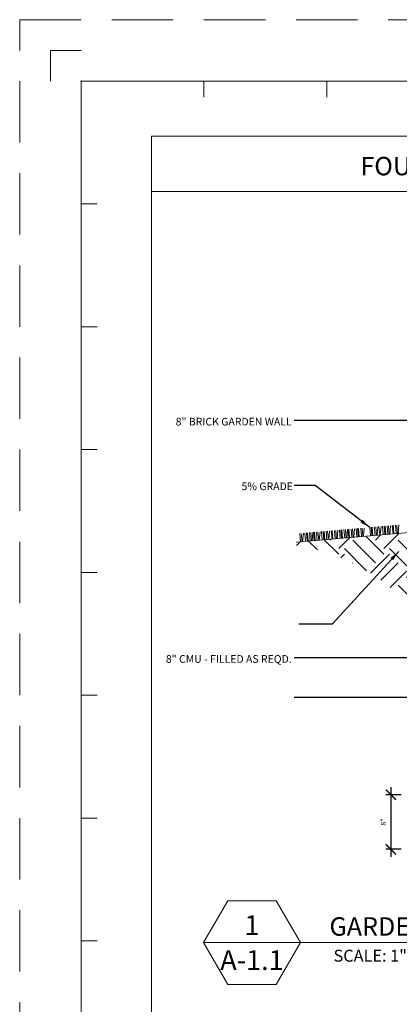
# Model space of a CAD drawing. Units: inches. Extents: x 1632 to 17283, y -8125 to 3293.
# Drawn here: x 15537 to 15759, y 1110 to 1688 of the extents above; entities that cross this region are included whole.
import ezdxf

# ---------------------------------------------------------------- set-up
doc = ezdxf.new("R2010")
doc.units = ezdxf.units.IN
doc.header["$LTSCALE"] = 48
doc.header["$MEASUREMENT"] = 0
doc.linetypes.add('HIDDEN2', pattern=[0.1875, 0.125, -0.0625])
doc.styles.add('ARCHQUIK', font='archquik.shx', dxfattribs={"width": 0.8})
doc.styles.get("Standard").update_dxf_attribs({"font": 'arial.ttf'})
doc.dimstyles.new('ARCH48', dxfattribs={"dimscale": 48, "dimtxt": 0.0625, "dimasz": 0.125, "dimexe": 0.0625, "dimexo": 0.078125, "dimgap": 0.03125, "dimtad": 0, "dimdec": 1, "dimrnd": 0.5, "dimzin": 7, "dimdsep": 46, "dimlunit": 4, "dimtxsty": 'ARCHQUIK', "dimblk": 'ARCHTICK', "dimcen": 0.0625, "dimdle": 0.09375, "dimclrd": 256, "dimclre": 256, "dimclrt": 90, "dimadec": 0, "dimazin": 0, "dimtfac": 1, "dimtdec": 1, "dimtmove": 1, "dimatfit": 3, "dimfxl": 0, "dimtvp": 1.2, "dimtolj": 1, "dimtzin": 7, "dimlwd": -1, "dimlwe": -1, "dimarcsym": 0})
doc.dimstyles.new('ARCH48$0', dxfattribs={"dimscale": 48, "dimtxt": 0.0625, "dimasz": 0.125, "dimexe": 0.0625, "dimexo": 0.078125, "dimgap": 0.03125, "dimtad": 0, "dimdec": 1, "dimrnd": 0.125, "dimzin": 7, "dimdsep": 46, "dimlunit": 4, "dimtxsty": 'ARCHQUIK', "dimblk": 'ARCHTICK', "dimcen": 0.0625, "dimdle": 0.09375, "dimclrd": 256, "dimclre": 256, "dimclrt": 90, "dimadec": 0, "dimazin": 0, "dimtfac": 1, "dimtdec": 1, "dimtmove": 1, "dimatfit": 3, "dimfxl": 0, "dimtvp": 1.2, "dimfrac": 2, "dimtolj": 1, "dimtzin": 7, "dimlwd": -1, "dimlwe": -1, "dimarcsym": 0})

# ---------------------------------------------------------------- blocks, each defined once
blk = doc.blocks.new('_ArchTick')
at = {"color": 0, "linetype": 'ByBlock', "const_width": 0.15}
blk.add_lwpolyline([(-0.5, -0.5), (0.5, 0.5)], dxfattribs=at)
blk = doc.blocks.new('*D32')
for p, q in [((15754.08, 1237.76), (15754.08, 1196.76)), ((15760.03, 1233.26), (15751.08, 1233.26)), ((15760.03, 1201.26), (15751.08, 1201.26))]:
    blk.add_line(p, q)
at = {"layer": 'Defpoints', "color": 0}
for p in [(15763.78, 1233.26), (15754.08, 1201.26), (15763.78, 1201.26)]:
    blk.add_point(p, dxfattribs=at)
at = {"xscale": 6, "yscale": 6, "zscale": 6}
for p, rotation in [((15754.08, 1233.26), 90), ((15754.08, 1201.26), 270)]:
    blk.add_blockref('_ArchTick', p, dxfattribs=dict(at, rotation=rotation))
at = {"color": 90, "lineweight": 0, "insert": (15749.79, 1217.26), "char_height": 3, "attachment_point": 5, "rotation": 90, "style": 'ARCHQUIK'}
blk.add_mtext('\\A1;8"', dxfattribs=at)

msp = doc.modelspace()

# ---------------------------------------------------------------- hatches: boundary and pattern name
at = {"lineweight": 0}
h = msp.add_hatch(dxfattribs=at)
h.set_pattern_fill('EARTH', scale=75, angle=45, style=0)
h.set_pattern_definition([(45, (2385.673, 635.075), (2e-15, 26.516504), [18.75, -18.75]), (45, (2380.7, 640.046), (2e-15, 26.516504), [18.75, -18.75]), (45, (2375.729, 645.018), (2e-15, 26.516504), [18.75, -18.75]), (135, (2375.729, 648.333), (-26.516504, 4e-15), [18.75, -18.75]), (135, (2380.7, 653.305), (-26.516504, 4e-15), [18.75, -18.75]), (135, (2385.673, 658.277), (-26.516504, 4e-15), [18.75, -18.75])])
h.paths.add_polyline_path([(15778.979019, 1388.2845794), (15698.4815788, 1381.2419659), (15698.4815788, 1379.3517035, -0.2278052819), (15778.979019, 1324.8954122)])

# ---------------------------------------------------------------- linework, layer by layer
at = {"color": 7, "lineweight": 0}
for p, q in [((15554.5437155, 1651.5805716), (15554.5437155, 1669.5805716)), ((15554.5437155, 1669.5805716), (15572.5437155, 1669.5805716)), ((15572.5437155, 571.5805716), (15572.5437155, 1651.5805716)), ((15572.5437155, 1651.5805716), (17012.5437155, 1651.5805716)), ((15644.5437155, 1651.5805716), (15644.5437155, 1642.1240298)), ((15716.5437155, 1651.5805716), (15716.5437155, 1642.1240298)), ((15613.7574101, 1619.2189673), (16024.939316, 1619.2189673)), ((15613.7574101, 1619.2189673), (15613.7574101, 571.5805716)), ((15613.7574101, 1586.857363), (16024.939316, 1586.857363)), ((15572.5437155, 1579.5805716), (15582.0002573, 1579.5805716)), ((15572.5437155, 1507.5805716), (15582.0002573, 1507.5805716)), ((15572.5437155, 1435.5805716), (15582.0002573, 1435.5805716)), ((15754.9126368, 1391.128658), (15755.3423825, 1386.2166416)), ((15755.466114, 1391.177081), (15755.8958598, 1386.2650646)), ((15756.7132349, 1391.2861899), (15757.1429806, 1386.3741735)), ((15757.5470448, 1391.3591388), (15757.9767905, 1386.4471224)), ((15758.7551551, 1391.389639), (15758.3254093, 1386.4776226)), ((15778.979019, 1388.2845794), (15698.4815788, 1381.2419659)), ((15700.7545272, 1386.3904374), (15701.184273, 1381.478421)), ((15701.5883371, 1386.4633863), (15702.0180829, 1381.5513699)), ((15702.7964474, 1386.4938865), (15702.3667017, 1381.5818701)), ((15703.6872379, 1386.6470163), (15704.1169837, 1381.7349999)), ((15704.589334, 1386.7259395), (15705.0190797, 1381.8139231)), ((15705.1428112, 1386.7743625), (15705.572557, 1381.8623461)), ((15706.3899321, 1386.8834714), (15706.8196778, 1381.971455)), ((15707.223742, 1386.9564203), (15707.6534877, 1382.0444039)), ((15708.4318523, 1386.9869205), (15708.0021065, 1382.0749041)), ((15708.7260374, 1387.0878541), (15709.1557832, 1382.1758378)), ((15709.2795147, 1387.1362771), (15709.7092604, 1382.2242607)), ((15710.5266355, 1387.2453861), (15710.9563813, 1382.3333697)), ((15711.3604454, 1387.318335), (15711.7901912, 1382.4063186)), ((15712.5685557, 1387.3488352), (15712.13881, 1382.4368188)), ((15713.4593462, 1387.501965), (15713.8890919, 1382.5899486)), ((15714.3614423, 1387.5808882), (15714.791188, 1382.6688718)), ((15714.9149195, 1387.6293112), (15715.3446653, 1382.7172948)), ((15716.1620404, 1387.7384201), (15716.5917861, 1382.8264037)), ((15716.9958503, 1387.811369), (15717.425596, 1382.8993526)), ((15718.2039606, 1387.8418692), (15717.7742148, 1382.9298528)), ((15719.1666312, 1388.0012877), (15719.596377, 1383.0892714)), ((15719.7201085, 1388.0497107), (15720.1498542, 1383.1376943)), ((15720.9672293, 1388.1588197), (15721.3969751, 1383.2468033)), ((15721.8010392, 1388.2317686), (15722.230785, 1383.3197522)), ((15723.0091495, 1388.2622688), (15722.5794038, 1383.3502524)), ((15723.89994, 1388.4153986), (15724.3296858, 1383.5033822)), ((15724.8020361, 1388.4943218), (15725.2317818, 1383.5823054)), ((15725.3555133, 1388.5427448), (15725.7852591, 1383.6307284)), ((15726.6026342, 1388.6518537), (15727.0323799, 1383.7398373)), ((15727.4364441, 1388.7248026), (15727.8661898, 1383.8127862)), ((15728.6445544, 1388.7553028), (15728.2148086, 1383.8432864)), ((15728.9387395, 1388.8562364), (15729.3684853, 1383.9442201)), ((15729.4922168, 1388.9046594), (15729.9219625, 1383.992643)), ((15730.7393376, 1389.0137683), (15731.1690834, 1384.101752)), ((15731.5731475, 1389.0867173), (15732.0028933, 1384.1747009)), ((15732.7812578, 1389.1172175), (15732.3515121, 1384.2052011)), ((15733.6720483, 1389.2703473), (15734.1017941, 1384.3583309)), ((15734.5741444, 1389.3492705), (15735.0038901, 1384.4372541)), ((15735.1276216, 1389.3976935), (15735.5573674, 1384.4856771)), ((15736.3747425, 1389.5068024), (15736.8044882, 1384.594786)), ((15737.2085524, 1389.5797513), (15737.6382981, 1384.6677349)), ((15738.4166627, 1389.6102515), (15737.9869169, 1384.6982351)), ((15741.6794986, 1389.9709084), (15742.1092443, 1385.058892)), ((15742.5815946, 1390.0498316), (15743.0113404, 1385.1378152)), ((15743.1350719, 1390.0982546), (15743.5648176, 1385.1862382)), ((15744.3821927, 1390.2073635), (15744.8119385, 1385.2953471)), ((15745.2160026, 1390.2803124), (15745.6457484, 1385.3682961)), ((15746.4241129, 1390.3108126), (15745.9943672, 1385.3987962)), ((15747.1064509, 1390.4457052), (15747.5361967, 1385.5336888)), ((15748.3145612, 1390.4762054), (15747.8848155, 1385.564189)), ((15749.2053517, 1390.6293352), (15749.6350975, 1385.7173189)), ((15750.1074478, 1390.7082584), (15750.5371935, 1385.7962421)), ((15750.6609251, 1390.7566814), (15751.0906708, 1385.844665)), ((15751.9080459, 1390.8657903), (15752.3377916, 1385.953774)), ((15752.7418558, 1390.9387393), (15753.1716015, 1386.0267229)), ((15753.9499661, 1390.9692395), (15753.5202203, 1386.0572231)), ((15572.5437155, 1363.5805716), (15582.0002573, 1363.5805716)), ((15572.5437155, 1291.5805716), (15582.0002573, 1291.5805716)), ((15572.5437155, 1219.5805716), (15582.0002573, 1219.5805716)), ((15572.5437155, 1147.5805716), (15582.0002573, 1147.5805716)), ((15644.2230412, 1146.5340395), (15980.8490172, 1146.5340395)), ((15666.4573991, 1146.5340395), (15698.7111264, 1146.5340395))]:
    msp.add_line(p, q, dxfattribs=at)
at = {"color": 1, "linetype": 'HIDDEN2', "lineweight": 0, "ltscale": 6}
msp.add_lwpolyline([(15536.5437155, 1687.5805716), (17264.5437155, 1687.5805716), (17264.5437155, 535.5805716), (15536.5437155, 535.5805716)], close=True, dxfattribs=at)
at = {"color": 7, "lineweight": 0}
msp.add_lwpolyline([(15644.2230412, 1146.5340395), (15658.4347049, 1121.918716), (15686.8580321, 1121.918716), (15701.0696958, 1146.5340395), (15686.8580321, 1171.1493629), (15658.4347049, 1171.1493629)], close=True, dxfattribs=at)
msp.add_point((15572.5437155, 1651.5805716), dxfattribs=at)
msp.add_point((15572.5437155, 1651.5805716), dxfattribs=at)
msp.add_point((15572.5437155, 1651.5805716), dxfattribs=at)

# ---------------------------------------------------------------- texts
at = {"color": 7, "lineweight": 0, "ltscale": 1.5, "insert": (15819.3483631, 1601.7488221), "char_height": 10.8, "width": 335.486361802, "attachment_point": 5}
msp.add_mtext('{\\fSwis721 Lt BT|b0|i0|c0|p34;\\C7;FOUNDATION DETAIL - 1}', dxfattribs=at)
at = {"color": 7, "lineweight": 0, "char_height": 4.5, "attachment_point": 3, "style": 'ARCHQUIK'}
for s, insert, width in [('8" BRICK GARDEN WALL', (15695.9509595, 1454.199584), 93.612567155), ('5% GRADE', (15696.6836369, 1416.3037036), 130.185861845), ('8" CMU - FILLED AS REQD.', (15695.9509595, 1315.0862091), 93.612567155)]:
    msp.add_mtext(s, dxfattribs=dict(at, insert=insert, width=width))
at = {"color": 7, "lineweight": 0}
for s, insert, char_height, width, attachment_point in [('{\\fSwis721 Lt BT|b0|i0|c0|p34;\\C7;1}', (15672.6463685, 1156.7581615), 11.63213631, 84.65600919, 5), ('{\\fSwis721 Lt BT|b0|i0|c0|p34;\\C7;GARDEN WALL FOOTER}', (15718.0721328, 1156.0267513), 10.8, 306.867183247, 4), ('{\\fSwis721 Lt BT|b0|i0|c0|p34;\\C7;A-1.1}', (15672.6463685, 1136.3099175), 11.63213631, 84.65600919, 5), ('{\\fSwis721 Lt BT|b0|i0|c0|p34;\\C7;SCALE: 1" = 1\'-0"}', (15720.4758405, 1138.8873809), 7, 90.905699933, 4)]:
    msp.add_mtext(s, dxfattribs=dict(at, insert=insert, char_height=char_height, width=width, attachment_point=attachment_point))

# ---------------------------------------------------------------- dimensions: what is measured, and where the dimension line sits
dim = msp.add_linear_dim(base=(15754.0766079, 1201.2586812), p1=(15763.779019, 1233.2586812), p2=(15763.779019, 1201.2586812), angle=90, text='8"', dimstyle='ARCH48$0', dxfattribs=at)
dim.commit()
dim.dimension.update_dxf_attribs({"geometry": '*D32', "text_midpoint": (15749.7908936, 1217.2586812)})

# ---------------------------------------------------------------- leaders
at = {"color": 7, "lineweight": 0, "annotation_type": 0, "has_hookline": 1, "hookline_direction": 1}
for points, text_width in [([(15779.779019, 1452.699584), (15697.4509595, 1452.699584)], 66), ([(15758.720667, 1375.8794431), (15719.6251381, 1333.1731274), (15700.1314947, 1333.1731274)], 45.4285714), ([(15795.2553149, 1313.5862091), (15697.4509595, 1313.5862091)], 77.1428571), ([(15779.779019, 1290.2091388), (15697.4509595, 1290.2091388)], 50.9142857)]:
    msp.add_leader(points, dimstyle='ARCH48', override={"dimgap": 0.03125, "dimtad": 0}, dxfattribs=dict(at, text_width=text_width))
at = {"color": 7, "lineweight": 0}
msp.add_leader([(15741.6794986, 1389.9709084), (15709.6436578, 1414.560088), (15697.450281, 1414.560088)], dimstyle='ARCH48', override={"dimgap": 0.03125, "dimtad": 0}, dxfattribs=at)

doc.saveas('drawing.dxf')
